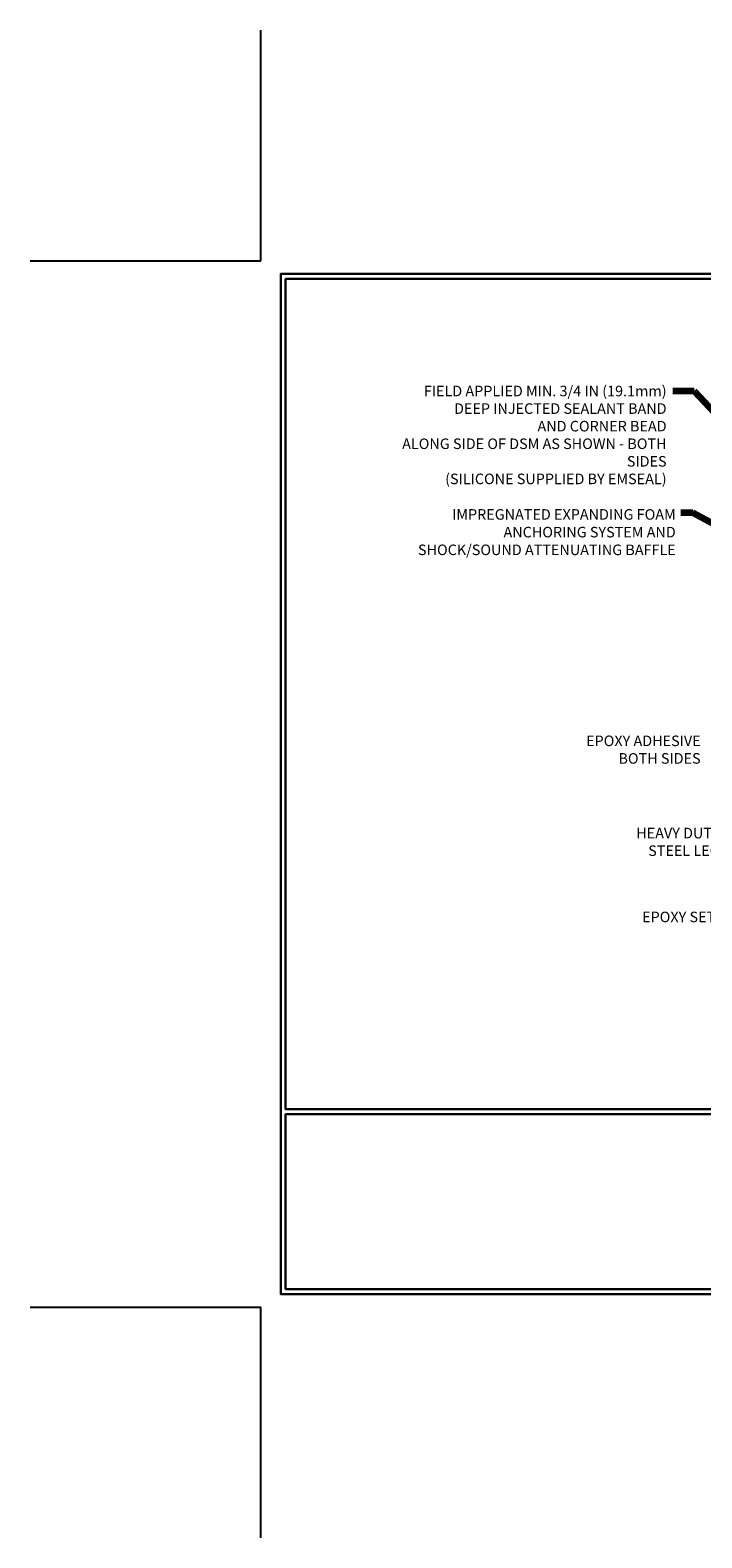
# Model space of a CAD drawing. Units: inches. Extents: x 1.8 to 37, y 0.8 to 29.4.
# Drawn here: x 1.8 to 14.5, y 0.8 to 29.4 of the extents above; entities that cross this region are included whole.
import ezdxf

# ---------------------------------------------------------------- set-up
doc = ezdxf.new("R2010")
doc.units = ezdxf.units.IN
doc.header["$MEASUREMENT"] = 0
doc.layers.add('TBLOCK-T5', color=111, linetype='Continuous', lineweight=30)
doc.layers.add('TEXT - 4', color=241, linetype='Continuous', lineweight=25)
doc.styles.add('ROMANS', font='romans', dxfattribs={"width": 0.9})
doc.styles.get("Standard").update_dxf_attribs({"font": 'arial.ttf'})
doc.dimstyles.get("Standard").update_dxf_attribs({"dimtxt": 0.18, "dimasz": 0.18, "dimexe": 0.18, "dimexo": 0.0625, "dimgap": 0.09, "dimtad": 0, "dimtih": 1, "dimtoh": 1, "dimdec": 4, "dimzin": 0, "dimdsep": 46, "dimtxsty": 'Standard', "dimcen": 0.09, "dimadec": 0, "dimazin": 0, "dimtfac": 1, "dimtdec": 4, "dimtofl": 0, "dimtmove": 0, "dimatfit": 3, "dimfxl": 1, "dimtolj": 1, "dimtzin": 0, "dimarcsym": 0})

msp = doc.modelspace()

# ---------------------------------------------------------------- linework, layer by layer
at = {"layer": 'DEFPOINTS'}
for p, q in [((6.1906, 25.0232), (6.1906, 29.3982)), ((1.8156, 25.0232), (6.1906, 25.0232)), ((1.8156, 5.1732), (6.1906, 5.1732)), ((6.1906, 0.7982), (6.1906, 5.1732))]:
    msp.add_line(p, q, dxfattribs=at)
at = {"layer": 'TBLOCK-T5'}
for p, q in [((6.65896, 5.82837), (6.65896, 5.51656)), ((6.65896, 5.51656), (6.97077, 5.51656))]:
    msp.add_line(p, q, dxfattribs=at)
for points in [[(32.2906, 24.7732), (6.5656, 24.7732), (6.5656, 5.4232), (32.2906, 5.4232)], [(32.19724, 8.92694), (32.19724, 24.67984), (6.65896, 24.67984), (6.65896, 8.92694)], [(19.29001, 5.51656), (19.29001, 8.83358), (6.65896, 8.83358), (6.65896, 5.51656)]]:
    msp.add_lwpolyline(points, close=True, dxfattribs=at)

# ---------------------------------------------------------------- texts
at = {"layer": 'TEXT - 4', "char_height": 0.2, "style": 'ROMANS'}
for s, insert, attachment_point in [('\\A1;FIELD APPLIED MIN. 3/4 IN (19.1mm)\\PDEEP INJECTED SEALANT BAND \\PAND CORNER BEAD\\PALONG SIDE OF DSM AS SHOWN - BOTH SIDES\\P(SILICONE SUPPLIED BY EMSEAL)', (13.88061, 22.65285), 3), ('EPOXY ADHESIVE\\PBOTH SIDES', (14.5263, 15.42101), 9)]:
    msp.add_mtext(s, dxfattribs=dict(at, insert=insert, attachment_point=attachment_point))
at = {"layer": 'TEXT - 4', "insert": (14.0543, 20.31213), "char_height": 0.2, "attachment_point": 3, "line_spacing_factor": 1.008, "style": 'ROMANS'}
msp.add_mtext('IMPREGNATED EXPANDING FOAM \\PANCHORING SYSTEM AND\\PSHOCK/SOUND ATTENUATING BAFFLE', dxfattribs=at)
at = {"layer": 'TEXT - 4', "char_height": 0.2, "attachment_point": 3, "style": 'ROMANS'}
for s, width, insert in [('HEAVY DUTY\\PSTEEL LEG', 1.8134884, (14.88576, 14.26684)), ('EPOXY SETTING BED', 3.0165201, (16.01893, 12.67603))]:
    msp.add_mtext_dynamic_manual_height_columns(s, width=width, gutter_width=90, heights=[0], dxfattribs=dict(at, insert=insert))

# ---------------------------------------------------------------- leaders
at = {"layer": 'TEXT - 4'}
for points in [[(17.5662, 19.15709), (14.4052, 22.55298), (13.99886, 22.55298)], [(17.73861, 18.432), (14.38111, 20.23919), (14.15281, 20.23963)]]:
    msp.add_leader(points, dimstyle='Standard', override={"dimtxt": 0.7, "dimasz": 0.2, "dimexe": 0.5, "dimexo": 0.5, "dimtih": 0, "dimtoh": 0, "dimtxsty": 'ROMANS', "dimdle": 0.05, "dimclrd": 256, "dimclre": 256, "dimclrt": 256, "dimtfac": 0.3, "dimlwd": 65535, "dimlwe": 65535}, dxfattribs=at)

doc.saveas('drawing.dxf')
